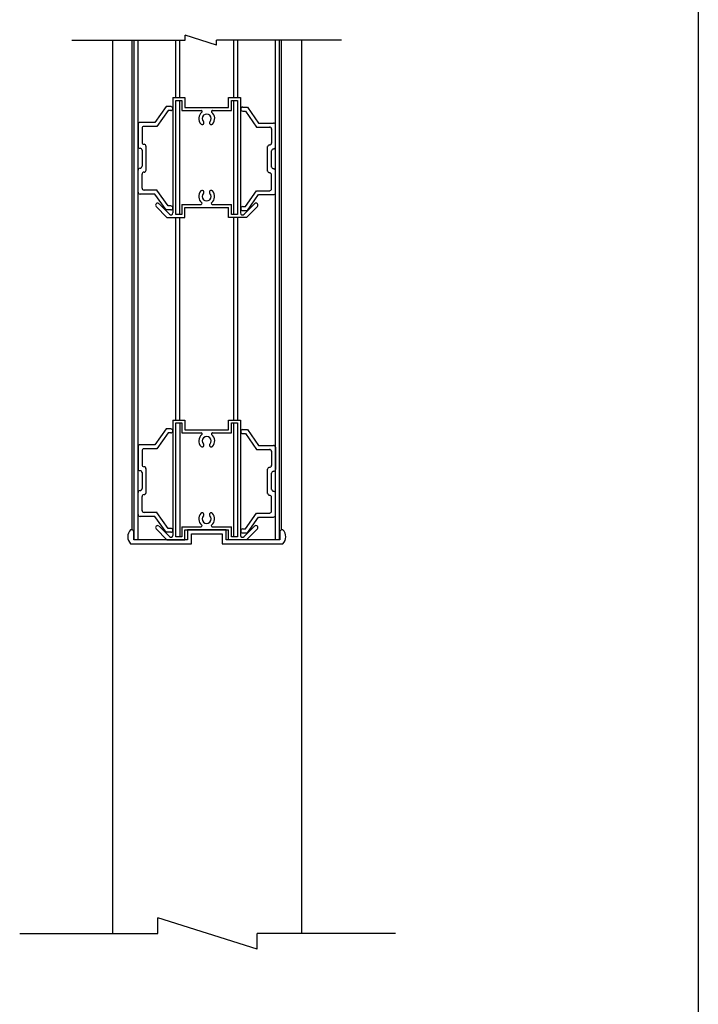
# Model space of a CAD drawing. Extents: x -3866 to 3934, y -2814 to 2726.
# Drawn here: x 3251 to 3934, y -448 to 542 of the extents above; entities that cross this region are included whole.
import ezdxf

# ---------------------------------------------------------------- set-up
doc = ezdxf.new("R2010")
doc.units = 0
doc.header["$MEASUREMENT"] = 0
doc.layers.get('0').update_dxf_attribs({"linetype": 'CONTINUOUS'})

# ---------------------------------------------------------------- blocks, each defined once
blk = doc.blocks.new('C11')
at = {"color": 4, "linetype": 'Continuous'}
for p, q in [((3389.77, -376.76), (3389.77, -360.95)), ((3489.69, -392.58), (3389.77, -360.95)), ((3489.69, -392.58), (3489.69, -376.76))]:
    blk.add_line(p, q, dxfattribs=at)

msp = doc.modelspace()

# ---------------------------------------------------------------- linework, layer by layer
at = {"color": 7, "linetype": 'Continuous'}
for p, q in [((3933.57, 2726), (3933.57, -2814)), ((3344.44, -376.76), (3344.44, 521.8)), ((3363.71, 521.8), (3363.71, 29.22)), ((3365.85, 19.24), (3365.85, 521.8)), ((3369.85, 19.24), (3369.85, 521.8)), ((3407.96, 463.95), (3407.96, 521.8)), ((3411.96, 463.95), (3411.96, 521.8)), ((3465.96, 521.8), (3465.96, 463.95)), ((3469.96, 521.8), (3469.96, 463.95)), ((3508.15, 19.24), (3508.15, 521.8)), ((3512.15, 19.24), (3512.15, 521.8)), ((3513.77, 521.8), (3513.77, 29.11)), ((3534.44, 521.8), (3534.44, -376.76)), ((3404.96, 463.95), (3416.96, 463.95)), ((3404.96, 463.95), (3404.96, 347.95)), ((3407.96, 460.95), (3413.96, 460.95)), ((3407.96, 346.49), (3407.96, 460.95)), ((3411.96, 346.49), (3411.96, 460.95)), ((3413.96, 460.95), (3413.96, 450.95)), ((3416.96, 463.95), (3416.96, 453.95)), ((3460.96, 453.95), (3460.96, 463.95)), ((3460.96, 463.95), (3472.96, 463.95)), ((3463.96, 460.95), (3469.96, 460.95)), ((3463.96, 450.95), (3463.96, 460.95)), ((3465.96, 460.95), (3465.96, 346.49)), ((3469.96, 460.95), (3469.96, 346.49)), ((3472.96, 463.95), (3472.96, 347.95)), ((3398.05, 454.97), (3386.85, 438.98)), ((3400.14, 450.97), (3388.87, 434.97)), ((3403.05, 454.97), (3398.05, 454.97)), ((3402.85, 450.97), (3400.14, 450.97)), ((3413.96, 450.95), (3433.3, 450.95)), ((3416.96, 453.95), (3460.96, 453.95)), ((3444.56, 450.95), (3463.96, 450.95)), ((3474.95, 454.35), (3479.95, 454.35)), ((3475.15, 450.35), (3477.86, 450.35)), ((3477.86, 450.35), (3489.13, 434.35)), ((3479.95, 454.35), (3491.15, 438.35)), ((3369.85, 437.25), (3369.85, 414.69)), ((3386.85, 438.98), (3371.85, 438.98)), ((3491.15, 438.35), (3506.15, 438.35)), ((3373.85, 433.21), (3373.85, 418.83)), ((3388.89, 434.97), (3375.53, 434.97)), ((3489.11, 434.35), (3502.47, 434.35)), ((3504.15, 432.59), (3504.15, 418.21)), ((3373.84, 411.29), (3373.84, 394.97)), ((3377.82, 415.21), (3377.82, 390.69)), ((3500.2, 390.11), (3500.2, 414.63)), ((3504.18, 394.03), (3504.18, 410.35)), ((3369.87, 368.7), (3369.87, 391.25)), ((3373.87, 372.73), (3373.87, 387.11)), ((3504.17, 372.11), (3504.17, 386.49)), ((3508.17, 368.07), (3508.17, 390.63)), ((3386.87, 366.98), (3371.87, 366.98)), ((3388.91, 370.97), (3375.55, 370.97)), ((3398.07, 350.98), (3386.87, 366.98)), ((3400.16, 354.97), (3388.89, 370.97)), ((3477.88, 354.35), (3489.15, 370.35)), ((3489.13, 370.35), (3502.49, 370.35)), ((3401.36, 346.75), (3390.96, 357.14)), ((3476.56, 346.75), (3486.96, 357.14)), ((3479.97, 350.35), (3491.17, 366.35)), ((3491.17, 366.35), (3506.17, 366.35)), ((3398.96, 343.49), (3388.04, 354.41)), ((3403.07, 350.98), (3398.07, 350.98)), ((3402.87, 354.97), (3400.16, 354.97)), ((3413.96, 356.49), (3413.96, 346.49)), ((3413.96, 356.49), (3433.27, 356.49)), ((3416.96, 343.49), (3416.96, 353.49)), ((3416.96, 353.49), (3460.96, 353.49)), ((3444.53, 356.49), (3463.96, 356.49)), ((3460.96, 343.49), (3460.96, 353.49)), ((3463.96, 346.49), (3463.96, 356.49)), ((3474.97, 350.35), (3479.97, 350.35)), ((3475.17, 354.35), (3477.88, 354.35)), ((3478.96, 343.49), (3489.87, 354.41)), ((3398.96, 343.49), (3416.96, 343.49)), ((3413.96, 346.49), (3407.96, 346.49)), ((3407.96, 139.69), (3407.96, 343.49)), ((3411.96, 139.69), (3411.96, 343.49)), ((3478.96, 343.49), (3460.96, 343.49)), ((3469.96, 346.49), (3463.96, 346.49)), ((3465.96, 343.49), (3465.96, 139.69)), ((3469.96, 343.49), (3469.96, 139.69)), ((3404.96, 139.69), (3416.96, 139.69)), ((3404.96, 139.69), (3404.96, 23.69)), ((3416.96, 139.69), (3416.96, 129.7)), ((3460.96, 129.7), (3460.96, 139.69)), ((3460.96, 139.69), (3472.96, 139.69)), ((3472.96, 139.69), (3472.96, 23.69)), ((3398.05, 130.72), (3386.85, 114.72)), ((3403.05, 130.72), (3398.05, 130.72)), ((3407.96, 136.7), (3413.96, 136.7)), ((3407.96, 22.24), (3407.96, 136.7)), ((3411.96, 136.7), (3411.96, 22.24)), ((3413.96, 136.7), (3413.96, 126.69)), ((3416.96, 129.7), (3460.96, 129.7)), ((3463.96, 136.7), (3469.96, 136.7)), ((3463.96, 126.69), (3463.96, 136.7)), ((3465.96, 136.7), (3465.96, 22.23)), ((3469.96, 136.7), (3469.96, 22.23)), ((3474.95, 130.09), (3479.95, 130.09)), ((3479.95, 130.09), (3491.15, 114.09)), ((3400.14, 126.72), (3388.87, 110.72)), ((3402.85, 126.72), (3400.14, 126.72)), ((3413.96, 126.69), (3433.3, 126.7)), ((3444.56, 126.69), (3463.96, 126.69)), ((3475.15, 126.09), (3477.86, 126.09)), ((3477.86, 126.09), (3489.13, 110.09)), ((3369.85, 113), (3369.85, 90.44)), ((3386.85, 114.72), (3371.85, 114.72)), ((3373.85, 108.96), (3373.85, 94.58)), ((3388.89, 110.72), (3375.53, 110.72)), ((3489.11, 110.09), (3502.47, 110.09)), ((3491.15, 114.09), (3506.15, 114.09)), ((3508.15, 112.37), (3508.15, 89.81)), ((3504.15, 108.33), (3504.15, 93.95)), ((3377.82, 90.96), (3377.82, 66.44)), ((3500.2, 65.85), (3500.2, 90.37)), ((3373.84, 87.04), (3373.84, 70.72)), ((3504.18, 69.77), (3504.18, 86.09)), ((3369.87, 44.44), (3369.87, 67)), ((3373.87, 48.48), (3373.87, 62.86)), ((3504.17, 47.85), (3504.17, 62.23)), ((3508.17, 43.81), (3508.17, 66.37)), ((3386.87, 42.72), (3371.87, 42.72)), ((3388.91, 46.72), (3375.55, 46.72)), ((3398.07, 26.72), (3386.87, 42.72)), ((3400.16, 30.72), (3388.89, 46.72)), ((3477.88, 30.09), (3489.15, 46.09)), ((3479.97, 26.09), (3491.17, 42.09)), ((3489.13, 46.09), (3502.49, 46.09)), ((3491.17, 42.09), (3506.17, 42.09)), ((3398.96, 19.23), (3388.04, 30.15)), ((3401.36, 22.5), (3390.96, 32.89)), ((3402.87, 30.72), (3400.16, 30.72)), ((3413.96, 32.23), (3433.27, 32.24)), ((3413.96, 32.23), (3413.96, 22.23)), ((3444.53, 32.23), (3463.96, 32.23)), ((3463.96, 22.24), (3463.96, 32.23)), ((3475.17, 30.09), (3477.88, 30.09)), ((3476.56, 22.5), (3486.96, 32.89)), ((3478.96, 19.23), (3489.87, 30.15)), ((3363.47, 29.24), (3362.33, 29.24)), ((3365.47, 19.24), (3365.47, 27.24)), ((3403.07, 26.72), (3398.07, 26.72)), ((3413.96, 22.23), (3407.96, 22.24)), ((3416.96, 19.23), (3416.96, 29.24)), ((3416.96, 29.24), (3460.96, 29.24)), ((3458.47, 29.24), (3419.47, 29.24)), ((3419.47, 29.24), (3419.47, 19.24)), ((3423.47, 15.24), (3423.47, 25.24)), ((3423.47, 25.24), (3454.47, 25.24)), ((3454.47, 25.24), (3454.47, 15.24)), ((3458.47, 19.24), (3458.47, 29.24)), ((3460.96, 19.23), (3460.96, 29.24)), ((3469.96, 22.23), (3463.96, 22.24)), ((3474.97, 26.09), (3479.97, 26.09)), ((3512.47, 27.24), (3512.47, 19.24)), ((3515.62, 29.24), (3514.47, 29.24)), ((3362.33, 15.24), (3423.47, 15.24)), ((3419.47, 19.24), (3365.47, 19.24)), ((3398.96, 19.23), (3416.96, 19.23)), ((3454.47, 15.24), (3515.62, 15.24)), ((3512.47, 19.24), (3458.47, 19.24)), ((3478.96, 19.23), (3460.96, 19.23))]:
    msp.add_line(p, q, dxfattribs=at)
at = {"color": 4, "linetype": 'Continuous'}
for p, q in [((3417.17, 521.8), (3417.17, 526.83)), ((3448.89, 516.78), (3417.17, 526.83)), ((3303.16, 521.8), (3417.17, 521.8)), ((3574.51, 521.8), (3448.89, 521.8)), ((3448.89, 516.78), (3448.89, 521.8)), ((3250.74, -376.76), (3389.77, -376.76)), ((3628.73, -376.76), (3489.69, -376.76))]:
    msp.add_line(p, q, dxfattribs=at)
at = {"color": 7, "linetype": 'Continuous'}
for centre, radius, start, end in [((3402.85, 452.97), 2, 0, 90), ((3402.85, 452.97), 2, -90.00573, 0), ((3438.96, 442.94), 8, 128.18192, -136.07538), ((3433.3, 449.95), 1, 86.92353, 89.98857), ((3433.3, 449.95), 1, 79.73717, 86.90532), ((3433.3, 449.95), 0.998, -44.88635, 79.72596), ((3438.96, 442.95), 4.5, -43.19198, -136.83333), ((3444.62, 449.95), 1, 93.23497, -135), ((3438.96, 442.94), 8.01, -43.94171, 51.85322), ((3444.62, 449.95), 1, 92.91548, 93.23626), ((3444.62, 449.95), 1, 90, 92.91897), ((3475.15, 452.35), 2, 90.00573, 180), ((3475.15, 452.35), 2, 180, -90.00573), ((3371.85, 436.97), 2, 90, -179.99428), ((3434.44, 438.63), 1.75, -135, 45.06474), ((3443.48, 438.63), 1.75, 135, -45.06474), ((3506.15, 436.35), 2, 0, 90.00573), ((3375.85, 432.98), 2, 90, 180), ((3502.15, 432.36), 2, -0.00573, 90), ((3375.87, 419), 2, 180, -90), ((3375.83, 414.97), 2, 0, 90), ((3502.17, 414.35), 2, 90, 180), ((3502.13, 418.37), 2, -89.99427, -0.00573), ((3371.85, 414.99), 2, 180, -89.99427), ((3371.85, 410.97), 2, 0, 89.99427), ((3506.15, 410.35), 2, 89.99427, 180), ((3506.15, 414.37), 2, -90, 0.00573), ((3371.87, 390.95), 2, 90, 180), ((3371.87, 394.97), 2, -90, 0), ((3375.89, 386.96), 2, 89.99427, 180), ((3375.85, 390.97), 2, -89.99427, 0), ((3502.19, 390.35), 2, 180, -90), ((3502.15, 386.33), 2, 0.00573, 89.99427), ((3506.17, 394.35), 2, 180, -89.99427), ((3506.17, 390.33), 2, -0.00573, 90), ((3371.87, 368.98), 2, -179.99427, -90.00573), ((3375.87, 372.97), 2, 180, -89.99427), ((3438.87, 364.5), 8.01, 136.04439, -128.13078), ((3434.35, 368.81), 1.75, -45.06481, 135), ((3438.87, 364.49), 4.5, 136.83241, 43.19278), ((3443.39, 368.81), 1.75, 45.06482, -135), ((3438.87, 364.5), 8, -51.81808, 43.92462), ((3502.17, 372.34), 2, -90, 0.00573), ((3506.17, 368.35), 2, -90.00572, 0), ((3389.46, 355.82), 2, 45, -135.05672), ((3433.21, 357.49), 1, -86.76503, 44.88686), ((3444.53, 357.49), 1, 135.22685, -100.42887), ((3444.53, 357.49), 1, -100.42058, -93.08262), ((3488.46, 355.82), 2, -44.94322, 135), ((3402.96, 347.95), 2, -143.1129, 0), ((3402.87, 352.97), 2, 0.00573, 89.99427), ((3402.87, 352.97), 2, -90, 0.00573), ((3433.21, 357.49), 1, -90, -86.93188), ((3433.21, 357.49), 1, -86.92475, -86.76374), ((3444.53, 357.49), 1, -93.07647, -90.01143), ((3474.96, 347.95), 2, -179.99427, -36.83551), ((3475.17, 352.35), 2, 90, -179.99427), ((3475.17, 352.35), 2, -179.99427, -90.00573), ((3402.85, 128.72), 2, 0, 90), ((3475.15, 128.09), 2, 90.00573, 180), ((3402.85, 128.72), 2, -90.00573, 0), ((3438.96, 118.69), 8, 128.18192, -136.07538), ((3433.3, 125.69), 1, 86.92353, 89.98857), ((3433.3, 125.69), 1, 79.73717, 86.90532), ((3433.3, 125.69), 0.998, -44.88635, 79.72596), ((3438.96, 118.7), 4.5, -43.19198, -136.83333), ((3444.62, 125.69), 1, 93.23497, -135), ((3438.96, 118.69), 8.01, -43.94171, 51.85322), ((3444.62, 125.69), 1, 92.91548, 93.23626), ((3444.62, 125.69), 1, 90, 92.91897), ((3475.15, 128.09), 2, 180, -90.00573), ((3371.85, 112.72), 2, 90, -179.99428), ((3375.85, 108.73), 2, 90, 180), ((3434.44, 114.38), 1.75, -135, 45.06474), ((3443.48, 114.38), 1.75, 135, -45.06474), ((3502.15, 108.1), 2, -0.00573, 90), ((3506.15, 112.09), 2, 0, 90.00573), ((3371.85, 90.74), 2, 180, -89.99427), ((3375.87, 94.74), 2, 180, -90), ((3375.83, 90.72), 2, 0, 90), ((3502.17, 90.09), 2, 90, 180), ((3502.13, 94.11), 2, -89.99427, -0.00573), ((3506.15, 90.11), 2, -90, 0.00573), ((3371.85, 86.72), 2, 0, 89.99427), ((3506.15, 86.09), 2, 89.99427, 180), ((3371.87, 70.72), 2, -90, 0), ((3506.17, 70.09), 2, 180, -89.99427), ((3371.87, 66.7), 2, 90, 180), ((3375.89, 62.7), 2, 89.99427, 180), ((3375.85, 66.72), 2, -89.99427, 0), ((3502.19, 66.09), 2, 180, -90), ((3502.15, 62.07), 2, 0.00573, 89.99427), ((3506.17, 66.07), 2, -0.00573, 90), ((3371.87, 44.72), 2, -179.99427, -90.00573), ((3375.87, 48.71), 2, 180, -89.99427), ((3438.87, 40.24), 8.01, 136.04439, -128.13078), ((3434.35, 44.55), 1.75, -45.06481, 135), ((3438.87, 40.24), 4.5, 136.83241, 43.19278), ((3443.39, 44.55), 1.75, 45.06482, -135), ((3438.87, 40.24), 8, -51.81808, 43.92462), ((3502.17, 48.08), 2, -90, 0.00573), ((3506.17, 44.09), 2, -90.00572, 0), ((3389.46, 31.56), 2, 45, -135.05672), ((3402.87, 28.72), 2, 0.00573, 89.99427), ((3433.21, 33.24), 1, -90, -86.93188), ((3433.21, 33.24), 1, -86.76503, 44.88686), ((3433.21, 33.24), 1, -86.92475, -86.76374), ((3444.53, 33.24), 1, 135.22685, -100.42887), ((3444.53, 33.24), 1, -100.42058, -93.08262), ((3444.53, 33.24), 1, -93.07647, -90.01143), ((3475.17, 28.09), 2, 90, -179.99427), ((3488.46, 31.56), 2, -44.94322, 135), ((3369.47, 22.24), 10, 135.573, 180), ((3369.47, 22.24), 10, 180, 224.427), ((3363.47, 27.24), 2, 45, 90), ((3363.47, 27.24), 2, 360, 45), ((3402.96, 23.69), 2, -143.1129, 0), ((3402.87, 28.72), 2, -90, 0.00573), ((3474.96, 23.69), 2, -179.99427, -36.83551), ((3475.17, 28.09), 2, -179.99427, -90.00573), ((3514.47, 27.24), 2, 135, 180), ((3514.47, 27.24), 2, 90, 135), ((3508.47, 22.24), 10, 360, 44.427), ((3508.47, 22.24), 10, 315.573, 0)]:
    msp.add_arc(centre, radius, start, end, dxfattribs=at)

# ---------------------------------------------------------------- block references
at = {"color": 4, "linetype": 'Continuous'}
msp.add_blockref('C11', (0, 0), dxfattribs=at)

doc.saveas('drawing.dxf')
